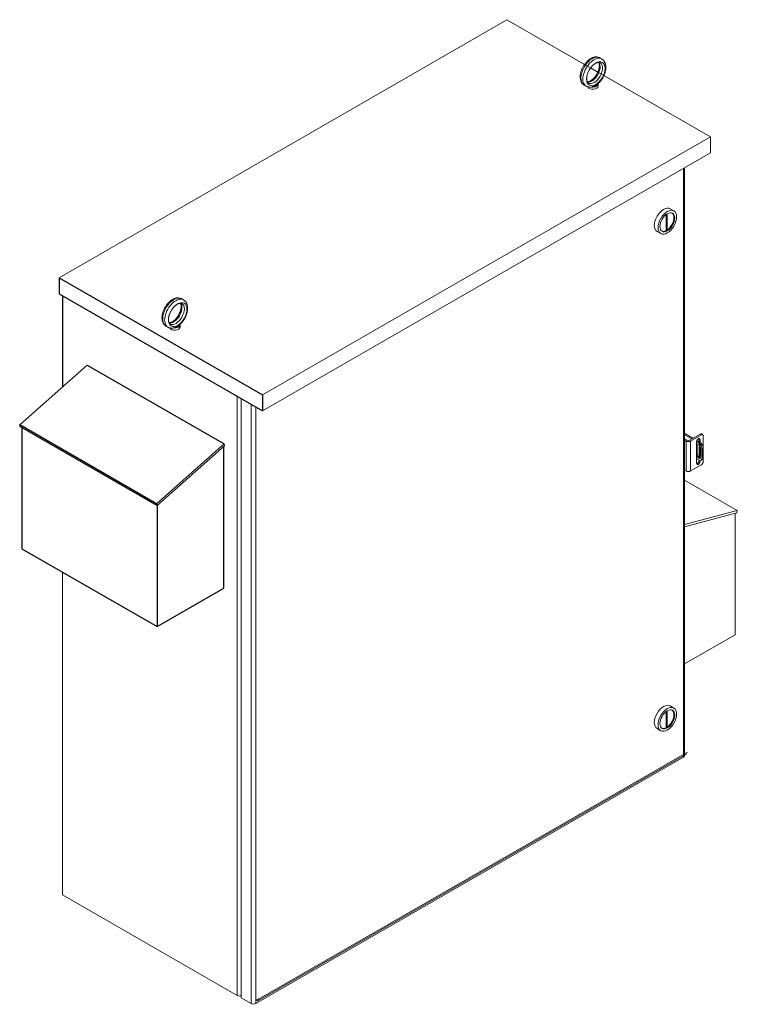
# Model space of a CAD drawing. Units: inches. Extents: x -134 to 87, y 15 to 148.
# Drawn here: x -107 to -73, y 76 to 123 of the extents above; entities that cross this region are included whole.
import ezdxf

# ---------------------------------------------------------------- set-up
doc = ezdxf.new("R2010")
doc.units = ezdxf.units.IN
doc.header["$MEASUREMENT"] = 0

msp = doc.modelspace()

# ---------------------------------------------------------------- linework, layer by layer
at = {"color": 7, "lineweight": 0}
for p, q in [((-83.705, 122.642), (-105.071, 110.338)), ((-83.705, 122.642), (-105.071, 110.338)), ((-73.996, 117.051), (-83.705, 122.642)), ((-80.005, 120.511), (-83.705, 122.642)), ((-79.273, 120.819), (-79.181, 120.766)), ((-79.37, 120.146), (-79.715, 120.345)), ((-73.996, 117.051), (-79.08, 119.979)), ((-80.022, 119.519), (-79.93, 119.466)), ((-79.353, 119.466), (-79.353, 119.572)), ((-95.362, 104.747), (-73.996, 117.051)), ((-95.362, 104.747), (-73.996, 117.051)), ((-73.996, 117.051), (-73.996, 116.286)), ((-95.362, 103.982), (-73.996, 116.286)), ((-95.362, 103.982), (-73.996, 116.286)), ((-75.277, 115.548), (-75.277, 87.474)), ((-75.234, 115.573), (-75.234, 87.533)), ((-76.114, 113.353), (-76.114, 112.582)), ((-76.071, 112.607), (-76.071, 113.383)), ((-75.922, 113.626), (-75.745, 113.524)), ((-76.546, 112.543), (-76.369, 112.441)), ((-76.071, 112.607), (-76.114, 112.631)), ((-105.071, 110.338), (-105.071, 109.573)), ((-105.071, 110.338), (-95.362, 104.747)), ((-105.071, 110.338), (-105.071, 109.573)), ((-105.071, 110.338), (-95.362, 104.747)), ((-105.071, 109.573), (-95.362, 103.982)), ((-105.071, 109.573), (-95.362, 103.982)), ((-104.918, 109.485), (-104.918, 105.119)), ((-104.918, 109.485), (-104.918, 105.119)), ((-99.225, 109.33), (-99.133, 109.277)), ((-99.974, 108.03), (-99.882, 107.977)), ((-99.305, 107.976), (-99.305, 108.083)), ((-106.954, 103.316), (-103.731, 106.171)), ((-106.954, 103.316), (-103.731, 106.171)), ((-103.731, 106.171), (-97.197, 102.408)), ((-103.731, 106.171), (-97.197, 102.408)), ((-95.362, 104.747), (-95.362, 103.982)), ((-95.362, 104.747), (-95.362, 103.982)), ((-96.58, 104.684), (-96.58, 76.105)), ((-96.58, 104.684), (-96.58, 76.105)), ((-96.385, 104.571), (-96.385, 75.993)), ((-96.385, 104.571), (-96.385, 75.993)), ((-95.91, 104.298), (-95.91, 75.719)), ((-95.91, 104.298), (-95.91, 75.719)), ((-95.689, 75.874), (-95.689, 104.171)), ((-95.689, 75.719), (-95.689, 104.171)), ((-100.42, 99.554), (-106.954, 103.316)), ((-106.932, 103.234), (-106.954, 103.316)), ((-100.42, 99.554), (-106.954, 103.316)), ((-106.932, 103.234), (-106.954, 103.316)), ((-106.932, 103.234), (-100.398, 99.472)), ((-106.932, 103.234), (-100.398, 99.472)), ((-106.848, 103.186), (-106.848, 97.414)), ((-106.848, 103.186), (-106.848, 97.414)), ((-75.234, 102.846), (-74.889, 102.647)), ((-74.834, 102.679), (-75.226, 102.905)), ((-74.488, 102.878), (-74.996, 102.585)), ((-74.948, 102.549), (-74.433, 102.846)), ((-74.488, 102.878), (-74.433, 102.846)), ((-74.426, 102.884), (-74.37, 102.852)), ((-97.197, 102.408), (-100.42, 99.554)), ((-97.197, 102.408), (-100.42, 99.554)), ((-97.175, 102.326), (-97.197, 102.408)), ((-97.175, 102.326), (-97.197, 102.408)), ((-75.107, 102.585), (-75.234, 102.659)), ((-75.155, 102.549), (-75.234, 102.595)), ((-75.155, 102.549), (-75.155, 101.119)), ((-74.948, 101.119), (-74.948, 102.549)), ((-74.664, 101.487), (-74.664, 102.509)), ((-74.663, 102.517), (-74.572, 102.465)), ((-74.517, 102.496), (-74.649, 102.573)), ((-74.517, 102.496), (-74.572, 102.465)), ((-74.542, 102.642), (-74.487, 102.611)), ((-74.542, 102.511), (-74.542, 102.642)), ((-74.487, 102.611), (-74.487, 102.476)), ((-74.344, 102.795), (-74.344, 102.239)), ((-100.398, 99.472), (-97.175, 102.326)), ((-100.398, 99.472), (-97.175, 102.326)), ((-97.217, 95.532), (-97.217, 102.289)), ((-97.217, 95.532), (-97.217, 102.289)), ((-74.626, 102.349), (-74.664, 102.327)), ((-74.626, 101.952), (-74.664, 101.931)), ((-74.626, 102.349), (-74.626, 101.952)), ((-74.542, 101.775), (-74.542, 102.365)), ((-74.487, 102.292), (-74.487, 101.744)), ((-74.462, 102.193), (-74.462, 101.792)), ((-74.34, 102.19), (-74.395, 102.158)), ((-74.395, 102.158), (-74.395, 101.75)), ((-74.34, 101.781), (-74.34, 102.19)), ((-74.572, 101.647), (-74.664, 101.7)), ((-74.542, 101.621), (-74.542, 101.633)), ((-74.542, 101.621), (-74.487, 101.589)), ((-74.487, 101.623), (-74.487, 101.589)), ((-74.392, 101.667), (-74.447, 101.635)), ((-74.34, 101.781), (-74.395, 101.75)), ((-74.344, 101.738), (-74.344, 101.569)), ((-75.234, 101.164), (-75.155, 101.119)), ((-74.433, 101.416), (-74.948, 101.119)), ((-75.234, 100.684), (-72.717, 99.235)), ((-100.398, 99.472), (-100.42, 99.554)), ((-100.398, 99.472), (-100.42, 99.554)), ((-100.399, 99.473), (-100.399, 93.7)), ((-100.399, 99.473), (-100.399, 93.7)), ((-72.717, 99.235), (-75.234, 98.565)), ((-75.234, 98.463), (-72.739, 99.127)), ((-72.822, 99.105), (-72.822, 93.308)), ((-72.739, 99.127), (-72.717, 99.235)), ((-106.848, 97.414), (-100.399, 93.7)), ((-106.848, 97.414), (-100.399, 93.7)), ((-104.918, 96.302), (-104.918, 80.906)), ((-104.918, 96.302), (-104.918, 80.906)), ((-100.399, 93.7), (-97.217, 95.532)), ((-100.399, 93.7), (-97.217, 95.532)), ((-75.234, 91.919), (-72.822, 93.308)), ((-75.922, 89.917), (-75.745, 89.815)), ((-76.114, 89.644), (-76.114, 88.874)), ((-76.071, 88.898), (-76.071, 89.674)), ((-76.546, 88.834), (-76.369, 88.732)), ((-76.071, 88.898), (-76.114, 88.922)), ((-95.689, 75.719), (-75.277, 87.474)), ((-95.587, 75.852), (-75.129, 87.634)), ((-75.096, 87.705), (-95.555, 75.924)), ((-104.918, 80.906), (-96.58, 76.105)), ((-104.918, 80.906), (-96.58, 76.105)), ((-96.385, 75.993), (-95.91, 75.719)), ((-96.385, 75.993), (-95.91, 75.719)), ((-95.689, 75.874), (-95.555, 75.952)), ((-95.665, 75.86), (-95.689, 75.874)), ((-95.689, 75.719), (-95.689, 75.874)), ((-95.555, 75.952), (-95.555, 75.924))]:
    msp.add_line(p, q, dxfattribs=at)
at = {"color": 7}
for p, q in [((-105.071, 110.338), (-105.071, 109.573)), ((-105.071, 110.338), (-95.362, 104.747)), ((-105.071, 109.573), (-95.362, 103.982)), ((-104.918, 109.485), (-104.918, 105.119)), ((-106.954, 103.316), (-103.731, 106.171)), ((-103.731, 106.171), (-97.197, 102.408)), ((-95.362, 104.747), (-95.362, 103.982)), ((-100.42, 99.554), (-106.954, 103.316)), ((-106.932, 103.234), (-106.954, 103.316)), ((-106.932, 103.234), (-100.398, 99.472)), ((-106.848, 103.186), (-106.848, 97.414)), ((-97.197, 102.408), (-100.42, 99.554)), ((-97.175, 102.326), (-97.197, 102.408)), ((-100.398, 99.472), (-97.175, 102.326)), ((-97.217, 95.532), (-97.217, 102.289)), ((-100.398, 99.472), (-100.42, 99.554)), ((-100.399, 99.473), (-100.399, 93.7)), ((-106.848, 97.414), (-100.399, 93.7)), ((-100.399, 93.7), (-97.217, 95.532))]:
    msp.add_line(p, q, dxfattribs=at)
at = {"color": 7, "lineweight": 0, "flags": 128}
for points in [[(-79.273, 120.819), (-79.298, 120.832), (-79.325, 120.843), (-79.352, 120.852), (-79.379, 120.858), (-79.407, 120.863), (-79.435, 120.865), (-79.463, 120.865), (-79.492, 120.863), (-79.52, 120.859), (-79.548, 120.854), (-79.576, 120.847), (-79.603, 120.838), (-79.631, 120.827), (-79.658, 120.816), (-79.685, 120.802), (-79.711, 120.788), (-79.737, 120.772), (-79.763, 120.755), (-79.788, 120.737), (-79.813, 120.717), (-79.838, 120.697), (-79.862, 120.675), (-79.885, 120.652), (-79.908, 120.629), (-79.931, 120.604), (-79.953, 120.579), (-79.974, 120.553), (-79.994, 120.526), (-80.014, 120.498), (-80.033, 120.47), (-80.052, 120.441), (-80.069, 120.412), (-80.086, 120.382), (-80.101, 120.352), (-80.116, 120.321), (-80.13, 120.29), (-80.143, 120.259), (-80.155, 120.227), (-80.166, 120.196), (-80.176, 120.164), (-80.185, 120.132), (-80.193, 120.1), (-80.199, 120.069), (-80.205, 120.037), (-80.209, 120.006), (-80.212, 119.975), (-80.214, 119.944), (-80.215, 119.913), (-80.214, 119.883), (-80.212, 119.853), (-80.208, 119.824), (-80.204, 119.795), (-80.197, 119.767), (-80.19, 119.739), (-80.18, 119.712), (-80.169, 119.686), (-80.157, 119.661), (-80.143, 119.636), (-80.127, 119.613), (-80.109, 119.591), (-80.089, 119.57), (-80.068, 119.552), (-80.046, 119.534), (-80.022, 119.519)], [(-79.181, 120.766), (-79.165, 120.756), (-79.148, 120.744), (-79.133, 120.732), (-79.118, 120.719), (-79.104, 120.705), (-79.091, 120.69), (-79.078, 120.674), (-79.067, 120.658), (-79.056, 120.642), (-79.046, 120.624), (-79.037, 120.607), (-79.029, 120.588), (-79.022, 120.57), (-79.015, 120.551), (-79.009, 120.532), (-79.004, 120.512), (-79, 120.492), (-78.997, 120.472), (-78.994, 120.452), (-78.991, 120.431), (-78.99, 120.41), (-78.989, 120.389), (-78.989, 120.346), (-78.992, 120.303), (-78.997, 120.259), (-79.004, 120.215), (-79.014, 120.171), (-79.026, 120.126), (-79.04, 120.082), (-79.056, 120.037), (-79.074, 119.994), (-79.094, 119.95), (-79.116, 119.907), (-79.139, 119.866), (-79.164, 119.825), (-79.191, 119.785), (-79.219, 119.746), (-79.248, 119.709), (-79.279, 119.674), (-79.311, 119.64), (-79.344, 119.608), (-79.378, 119.578), (-79.413, 119.551)], [(-79.263, 120.597), (-79.28, 120.605), (-79.289, 120.608), (-79.298, 120.61), (-79.309, 120.611), (-79.32, 120.612), (-79.333, 120.612), (-79.346, 120.611), (-79.361, 120.609), (-79.376, 120.606), (-79.392, 120.602), (-79.409, 120.597), (-79.426, 120.59), (-79.445, 120.582), (-79.463, 120.573), (-79.482, 120.563), (-79.502, 120.551), (-79.521, 120.538), (-79.541, 120.524), (-79.561, 120.508), (-79.581, 120.491), (-79.601, 120.474), (-79.62, 120.455), (-79.64, 120.435), (-79.659, 120.414), (-79.678, 120.392), (-79.696, 120.369), (-79.714, 120.346), (-79.732, 120.322), (-79.748, 120.297), (-79.765, 120.271), (-79.78, 120.245), (-79.795, 120.219), (-79.809, 120.192), (-79.822, 120.165), (-79.834, 120.138), (-79.845, 120.111), (-79.856, 120.084), (-79.865, 120.056), (-79.873, 120.029), (-79.881, 120.002), (-79.887, 119.976), (-79.893, 119.95), (-79.897, 119.924), (-79.901, 119.899), (-79.903, 119.875), (-79.905, 119.851), (-79.905, 119.829), (-79.904, 119.807), (-79.903, 119.786), (-79.901, 119.766), (-79.898, 119.748), (-79.894, 119.731), (-79.889, 119.715), (-79.884, 119.7), (-79.879, 119.687), (-79.873, 119.675), (-79.867, 119.664), (-79.86, 119.654), (-79.853, 119.646), (-79.846, 119.639), (-79.839, 119.632), (-79.832, 119.627), (-79.825, 119.622)], [(-79.331, 120.612), (-79.327, 120.603), (-79.322, 120.593), (-79.318, 120.582), (-79.314, 120.57), (-79.31, 120.558), (-79.307, 120.545), (-79.304, 120.531), (-79.302, 120.516), (-79.3, 120.501), (-79.299, 120.484), (-79.298, 120.468), (-79.298, 120.45), (-79.299, 120.432), (-79.3, 120.414), (-79.302, 120.395), (-79.304, 120.375), (-79.307, 120.356), (-79.311, 120.335), (-79.315, 120.315), (-79.32, 120.294), (-79.325, 120.273), (-79.331, 120.252), (-79.338, 120.231), (-79.345, 120.21), (-79.353, 120.188), (-79.361, 120.167), (-79.37, 120.145), (-79.38, 120.124), (-79.39, 120.103), (-79.401, 120.082), (-79.412, 120.061), (-79.423, 120.04), (-79.435, 120.02), (-79.448, 120), (-79.461, 119.98), (-79.474, 119.96), (-79.488, 119.941), (-79.502, 119.923), (-79.516, 119.905), (-79.531, 119.887), (-79.546, 119.87), (-79.561, 119.854), (-79.576, 119.838), (-79.591, 119.823), (-79.607, 119.808), (-79.622, 119.794), (-79.638, 119.781), (-79.654, 119.768), (-79.669, 119.757), (-79.685, 119.746), (-79.7, 119.735), (-79.715, 119.726), (-79.73, 119.717), (-79.745, 119.71), (-79.76, 119.702), (-79.774, 119.696), (-79.788, 119.691), (-79.802, 119.686), (-79.815, 119.682), (-79.827, 119.679), (-79.839, 119.677), (-79.851, 119.675), (-79.862, 119.674), (-79.872, 119.673)], [(-79.651, 119.433), (-79.687, 119.426), (-79.723, 119.421), (-79.741, 119.421), (-79.759, 119.42), (-79.777, 119.421), (-79.794, 119.423), (-79.812, 119.425), (-79.83, 119.428), (-79.847, 119.432), (-79.864, 119.437), (-79.881, 119.443), (-79.898, 119.45), (-79.914, 119.458), (-79.93, 119.466)], [(-79.651, 119.433), (-79.647, 119.434), (-79.643, 119.435), (-79.639, 119.436), (-79.635, 119.437), (-79.631, 119.438), (-79.627, 119.439), (-79.623, 119.44), (-79.619, 119.442), (-79.616, 119.443), (-79.612, 119.444), (-79.608, 119.446), (-79.604, 119.447), (-79.6, 119.448), (-79.596, 119.45), (-79.592, 119.451), (-79.588, 119.453), (-79.584, 119.455), (-79.58, 119.456), (-79.577, 119.458), (-79.573, 119.459), (-79.569, 119.461), (-79.565, 119.463), (-79.561, 119.464), (-79.558, 119.466)], [(-79.558, 119.466), (-79.547, 119.472), (-79.537, 119.479), (-79.527, 119.486), (-79.517, 119.494), (-79.509, 119.501), (-79.501, 119.508), (-79.493, 119.515), (-79.487, 119.521), (-79.481, 119.526), (-79.476, 119.53), (-79.471, 119.534), (-79.466, 119.537), (-79.462, 119.538), (-79.457, 119.54), (-79.453, 119.54), (-79.449, 119.541), (-79.444, 119.541), (-79.44, 119.541), (-79.436, 119.542), (-79.432, 119.542), (-79.428, 119.543), (-79.425, 119.543), (-79.422, 119.544), (-79.419, 119.546)], [(-79.419, 119.546), (-79.419, 119.546), (-79.418, 119.546), (-79.418, 119.546), (-79.418, 119.547), (-79.418, 119.547), (-79.417, 119.547), (-79.417, 119.547), (-79.417, 119.547), (-79.417, 119.548), (-79.416, 119.548), (-79.416, 119.548), (-79.416, 119.548), (-79.415, 119.548), (-79.415, 119.549), (-79.415, 119.549), (-79.415, 119.549), (-79.414, 119.549), (-79.414, 119.549), (-79.414, 119.55), (-79.414, 119.55), (-79.413, 119.55), (-79.413, 119.55), (-79.413, 119.55), (-79.413, 119.551)], [(-99.225, 109.33), (-99.25, 109.343), (-99.276, 109.354), (-99.303, 109.362), (-99.331, 109.369), (-99.359, 109.373), (-99.387, 109.375), (-99.415, 109.375), (-99.443, 109.374), (-99.472, 109.37), (-99.5, 109.364), (-99.527, 109.357), (-99.555, 109.348), (-99.582, 109.338), (-99.609, 109.326), (-99.636, 109.313), (-99.663, 109.298), (-99.689, 109.283), (-99.715, 109.266), (-99.74, 109.247), (-99.765, 109.228), (-99.789, 109.207), (-99.814, 109.186), (-99.837, 109.163), (-99.86, 109.139), (-99.882, 109.115), (-99.904, 109.09), (-99.926, 109.064), (-99.946, 109.037), (-99.966, 109.009), (-99.985, 108.981), (-100.003, 108.952), (-100.021, 108.922), (-100.037, 108.893), (-100.053, 108.862), (-100.068, 108.832), (-100.082, 108.801), (-100.095, 108.769), (-100.107, 108.738), (-100.118, 108.706), (-100.128, 108.675), (-100.137, 108.643), (-100.144, 108.611), (-100.151, 108.579), (-100.156, 108.548), (-100.161, 108.517), (-100.164, 108.485), (-100.166, 108.455), (-100.166, 108.424), (-100.166, 108.394), (-100.164, 108.364), (-100.16, 108.335), (-100.155, 108.306), (-100.149, 108.278), (-100.141, 108.25), (-100.132, 108.223), (-100.121, 108.197), (-100.108, 108.171), (-100.094, 108.147), (-100.078, 108.124), (-100.061, 108.102), (-100.041, 108.081), (-100.02, 108.062), (-99.998, 108.045), (-99.974, 108.03)], [(-99.215, 109.107), (-99.231, 109.115), (-99.24, 109.118), (-99.25, 109.12), (-99.261, 109.122), (-99.272, 109.123), (-99.285, 109.123), (-99.298, 109.122), (-99.312, 109.12), (-99.328, 109.117), (-99.344, 109.113), (-99.361, 109.107), (-99.378, 109.101), (-99.396, 109.093), (-99.415, 109.084), (-99.434, 109.073), (-99.453, 109.061), (-99.473, 109.048), (-99.493, 109.034), (-99.513, 109.019), (-99.533, 109.002), (-99.552, 108.984), (-99.572, 108.965), (-99.592, 108.945), (-99.611, 108.924), (-99.63, 108.903), (-99.648, 108.88), (-99.666, 108.856), (-99.683, 108.832), (-99.7, 108.807), (-99.716, 108.782), (-99.732, 108.756), (-99.746, 108.73), (-99.76, 108.703), (-99.773, 108.676), (-99.786, 108.649), (-99.797, 108.621), (-99.807, 108.594), (-99.817, 108.567), (-99.825, 108.54), (-99.833, 108.513), (-99.839, 108.486), (-99.845, 108.46), (-99.849, 108.435), (-99.852, 108.41), (-99.855, 108.385), (-99.856, 108.362), (-99.857, 108.339), (-99.856, 108.317), (-99.855, 108.297), (-99.852, 108.277), (-99.849, 108.259), (-99.846, 108.241), (-99.841, 108.225), (-99.836, 108.211), (-99.831, 108.197), (-99.825, 108.185), (-99.818, 108.174), (-99.812, 108.165), (-99.805, 108.156), (-99.798, 108.149), (-99.791, 108.143), (-99.784, 108.137), (-99.776, 108.133)], [(-99.283, 109.123), (-99.278, 109.114), (-99.274, 109.104), (-99.269, 109.093), (-99.266, 109.081), (-99.262, 109.069), (-99.259, 109.055), (-99.256, 109.041), (-99.254, 109.027), (-99.252, 109.011), (-99.251, 108.995), (-99.25, 108.978), (-99.25, 108.961), (-99.251, 108.943), (-99.252, 108.924), (-99.253, 108.905), (-99.256, 108.886), (-99.259, 108.866), (-99.262, 108.846), (-99.266, 108.826), (-99.271, 108.805), (-99.277, 108.784), (-99.283, 108.763), (-99.289, 108.742), (-99.297, 108.72), (-99.305, 108.699), (-99.313, 108.677), (-99.322, 108.656), (-99.332, 108.635), (-99.342, 108.613), (-99.352, 108.592), (-99.363, 108.571), (-99.375, 108.551), (-99.387, 108.53), (-99.4, 108.51), (-99.413, 108.49), (-99.426, 108.471), (-99.439, 108.452), (-99.453, 108.433), (-99.468, 108.415), (-99.482, 108.398), (-99.497, 108.381), (-99.512, 108.364), (-99.527, 108.348), (-99.543, 108.333), (-99.558, 108.319), (-99.574, 108.305), (-99.59, 108.291), (-99.605, 108.279), (-99.621, 108.267), (-99.636, 108.256), (-99.652, 108.246), (-99.667, 108.237), (-99.682, 108.228), (-99.697, 108.22), (-99.712, 108.213), (-99.726, 108.207), (-99.74, 108.201), (-99.753, 108.197), (-99.766, 108.193), (-99.779, 108.19), (-99.791, 108.187), (-99.802, 108.185), (-99.813, 108.184), (-99.824, 108.184)], [(-99.133, 109.277), (-99.116, 109.266), (-99.1, 109.255), (-99.084, 109.243), (-99.07, 109.229), (-99.056, 109.215), (-99.042, 109.2), (-99.03, 109.185), (-99.018, 109.169), (-99.008, 109.152), (-98.998, 109.135), (-98.989, 109.117), (-98.981, 109.099), (-98.974, 109.08), (-98.967, 109.062), (-98.961, 109.042), (-98.956, 109.023), (-98.952, 109.003), (-98.948, 108.983), (-98.945, 108.962), (-98.943, 108.942), (-98.942, 108.921), (-98.941, 108.9), (-98.941, 108.857), (-98.944, 108.814), (-98.949, 108.77), (-98.956, 108.726), (-98.966, 108.681), (-98.978, 108.637), (-98.992, 108.592), (-99.008, 108.548), (-99.026, 108.504), (-99.045, 108.461), (-99.067, 108.418), (-99.091, 108.376), (-99.116, 108.335), (-99.142, 108.295), (-99.17, 108.257), (-99.2, 108.22), (-99.231, 108.184), (-99.262, 108.151), (-99.295, 108.119), (-99.329, 108.089), (-99.364, 108.061)], [(-99.509, 107.977), (-99.499, 107.983), (-99.488, 107.99), (-99.479, 107.997), (-99.469, 108.004), (-99.46, 108.012), (-99.452, 108.019), (-99.445, 108.026), (-99.439, 108.032), (-99.433, 108.037), (-99.428, 108.041), (-99.423, 108.044), (-99.418, 108.047), (-99.413, 108.049), (-99.409, 108.05), (-99.405, 108.051), (-99.4, 108.052), (-99.396, 108.052), (-99.392, 108.052), (-99.388, 108.052), (-99.384, 108.053), (-99.38, 108.053), (-99.377, 108.054), (-99.373, 108.055), (-99.371, 108.056)], [(-99.371, 108.056), (-99.37, 108.057), (-99.37, 108.057), (-99.37, 108.057), (-99.37, 108.057), (-99.369, 108.057), (-99.369, 108.058), (-99.369, 108.058), (-99.369, 108.058), (-99.368, 108.058), (-99.368, 108.058), (-99.368, 108.059), (-99.367, 108.059), (-99.367, 108.059), (-99.367, 108.059), (-99.367, 108.059), (-99.366, 108.06), (-99.366, 108.06), (-99.366, 108.06), (-99.366, 108.06), (-99.365, 108.06), (-99.365, 108.061), (-99.365, 108.061), (-99.364, 108.061), (-99.364, 108.061)], [(-99.603, 107.943), (-99.639, 107.936), (-99.674, 107.932), (-99.692, 107.931), (-99.71, 107.931), (-99.728, 107.932), (-99.746, 107.933), (-99.764, 107.936), (-99.781, 107.939), (-99.799, 107.943), (-99.816, 107.948), (-99.833, 107.954), (-99.85, 107.961), (-99.866, 107.968), (-99.882, 107.977)], [(-99.603, 107.943), (-99.599, 107.944), (-99.595, 107.945), (-99.591, 107.946), (-99.587, 107.947), (-99.583, 107.949), (-99.579, 107.95), (-99.575, 107.951), (-99.571, 107.952), (-99.567, 107.954), (-99.563, 107.955), (-99.559, 107.956), (-99.555, 107.958), (-99.551, 107.959), (-99.548, 107.961), (-99.544, 107.962), (-99.54, 107.964), (-99.536, 107.965), (-99.532, 107.967), (-99.528, 107.968), (-99.524, 107.97), (-99.521, 107.972), (-99.517, 107.973), (-99.513, 107.975), (-99.509, 107.977)]]:
    msp.add_lwpolyline(points, dxfattribs=at)
at = {"color": 7, "lineweight": 0}
for centre, major_axis, ratio, start_param, end_param in [((-79.648, 120.169), (-0.374, -0.65), 0.578093, 3.141593, 6.283185), ((-79.556, 120.116), (0.374, 0.65), 0.578093, 0, 3.141593), ((-79.659, 120.176), (-0.281, -0.487), 0.578093, 0.235138, 2.906455), ((-79.544, 120.109), (0.281, 0.487), 0.578093, 3.141593, 6.283185), ((-79.603, 119.466), (-0.25, 0), 0.575862, 0.236234, 3.141593), ((-79.603, 119.572), (0.25, 0), 0.575862, 4.49859, 6.451605), ((-79.603, 119.572), (0.19, 0), 0.575862, 4.955311, 6.040263), ((-76.234, 113.084), (-0.312, -0.542), 0.578093, 3.141593, 6.283185), ((-76.092, 113.003), (0.25, 0.433), 0.578093, 3.985093, 6.212552), ((-76.092, 113.003), (-0.25, -0.433), 0.578093, 0.070633, 0.723428), ((-99.599, 108.68), (-0.374, -0.65), 0.578093, 3.141593, 6.283185), ((-99.507, 108.627), (0.374, 0.65), 0.578093, 0, 3.141593), ((-99.611, 108.687), (-0.281, -0.487), 0.578093, 0.235138, 2.906455), ((-99.496, 108.62), (0.281, 0.487), 0.578093, 3.141593, 6.283185), ((-99.555, 108.083), (0.25, 0), 0.575862, 4.49859, 6.451605), ((-99.555, 108.083), (0.19, 0), 0.575862, 4.955311, 6.040263), ((-99.555, 107.976), (-0.25, 0), 0.575862, 0.236234, 3.141593), ((-75.33, 102.845), (0.147, 0), 0.575862, 0.785398, 0.861555), ((-74.488, 102.776), (0.062, 0.108), 0.578093, 0, 0.783464), ((-74.433, 102.744), (0.062, 0.108), 0.578093, 5.495853, 7.06665), ((-75.052, 102.609), (-0.146, 0), 0.575862, 0.785398, 2.356194), ((-75.052, 102.617), (0.078, 0), 0.575862, 3.926991, 5.497787), ((-74.575, 102.56), (0.062, 0.108), 0.578093, 5.495853, 8.637446), ((-74.572, 102.26), (-0.077, 0.134), 0.578093, 3.900037, 6.49461), ((-74.517, 102.292), (-0.077, 0.134), 0.578093, 0.363073, 0.835384), ((-74.572, 102.26), (0.125, -0.217), 0.578093, 0.787332, 2.358128), ((-74.63, 102.592), (0.062, 0.108), 0.578093, 5.495853, 5.827159), ((-74.517, 102.292), (-0.125, 0.217), 0.578093, 3.928925, 5.499721), ((-74.517, 101.883), (0.077, -0.134), 0.578093, 3.880872, 5.920113), ((-74.572, 101.851), (0.077, -0.134), 0.578093, 4.504831, 7.099405), ((-74.575, 101.538), (-0.062, -0.108), 0.578093, 5.495853, 8.637446), ((-74.63, 101.57), (0.062, 0.108), 0.578093, 3.597619, 5.495853), ((-74.572, 101.851), (0.125, -0.217), 0.578093, 5.499721, 7.070517), ((-74.433, 101.518), (-0.062, -0.108), 0.578093, 0.783464, 2.354261), ((-74.517, 101.883), (0.125, -0.217), 0.578093, 0, 0.787332), ((-75.052, 101.178), (0.146, 0), 0.575862, 3.926991, 5.497787), ((-76.234, 89.375), (-0.312, -0.542), 0.578093, 3.141593, 6.283185), ((-76.092, 89.294), (0.25, 0.433), 0.578093, 3.985093, 6.212552), ((-76.092, 89.294), (-0.25, -0.433), 0.578093, 0.070633, 0.723428), ((-75.381, 87.533), (0.147, 0), 0.575862, 5.497787, 6.283185), ((-96.47, 76.169), (0.156, 0), 0.575862, 3.926991, 5.287511), ((-96.47, 76.169), (0.156, 0), 0.575862, 3.926991, 5.287511), ((-95.799, 75.783), (0.156, 0), 0.575862, 3.926991, 5.497787), ((-95.799, 75.783), (0.156, 0), 0.575862, 3.926991, 5.497787), ((-95.665, 75.987), (0.078, -0.135), 0.578093, 5.499721, 7.070517)]:
    msp.add_ellipse(centre, major_axis=major_axis, ratio=ratio, start_param=start_param, end_param=end_param, dxfattribs=at)
for centre, major_axis in [((-79.467, 120.065), (0.312, 0.542)), ((-76.057, 112.982), (-0.312, -0.542)), ((-76.057, 112.982), (-0.25, -0.433)), ((-99.419, 108.576), (0.312, 0.542)), ((-76.057, 89.273), (-0.312, -0.542)), ((-76.057, 89.273), (-0.25, -0.433))]:
    msp.add_ellipse(centre, major_axis=major_axis, ratio=0.578093, dxfattribs=at)

doc.saveas('drawing.dxf')
